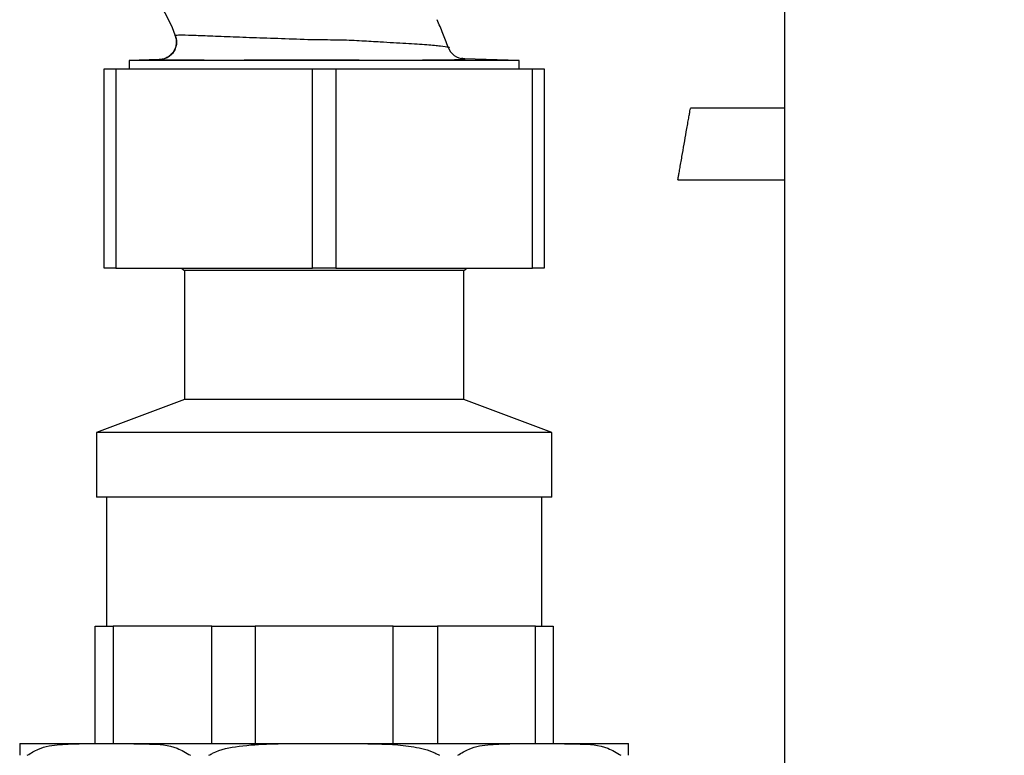
# Paper-space layout 'Blatt3' of a CAD drawing. Units: millimetres. Extents: x 0 to 420, y 0 to 297.
# Drawn here: x 106 to 115, y 166 to 172 of the extents above; entities that cross this region are included whole.
import ezdxf

# ---------------------------------------------------------------- set-up
doc = ezdxf.new("R2010")
doc.units = ezdxf.units.MM
doc.layers.add('1', color=7, linetype='Continuous')
doc.styles.add('SLDTEXTSTYLE1', font='TXT', dxfattribs={"width": 0.605})
doc.dimstyles.new('SLDDIMSTYLE0', dxfattribs={"dimtxt": 3.5, "dimasz": 2.5, "dimexe": 0, "dimexo": 0.0625, "dimgap": 0.875, "dimtad": 1, "dimdec": 0, "dimlfac": 10, "dimrnd": 1e-09, "dimzin": 12, "dimdsep": 46, "dimtxsty": 'SLDTEXTSTYLE1', "dimsah": 1, "dimcen": 0.09, "dimadec": 0, "dimazin": 3, "dimtfac": 1, "dimtdec": 0, "dimtofl": 0, "dimtmove": 0, "dimatfit": 3, "dimfxl": 1, "dimfrac": 2, "dimtolj": 1, "dimtzin": 12, "dimarcsym": 0})

# ---------------------------------------------------------------- blocks, each defined once
blk = doc.blocks.new('_D_27')
at = {"layer": '1'}
for p, q in [((140.4631, 254.8636), (169.9965, 254.8636)), ((168.9965, 140.6136), (168.9965, 254.8636)), ((110.3131, 140.6136), (169.9965, 140.6136))]:
    blk.add_line(p, q, dxfattribs=at)
for points in [[(168.9965, 254.8636), (168.5965, 252.3636), (169.3965, 252.3636)], [(168.9965, 140.6136), (169.3965, 143.1136), (168.5965, 143.1136)]]:
    blk.add_solid(points, dxfattribs=at)
at = {"layer": '1', "insert": (164.4848, 192.3914), "char_height": 3.5, "attachment_point": 1, "rotation": 90, "style": 'SLDTEXTSTYLE1'}
blk.add_mtext('1143', dxfattribs=at)

psp = doc.layouts.new('Blatt3')

# ---------------------------------------------------------------- linework, layer by layer
at = {"color": 7, "linetype": 'Continuous', "lineweight": 30}
for p, q in [((112.8381, 228.3136), (112.8381, 152.2136)), ((109.8759, 172.382), (109.8759, 172.382)), ((110.5756, 172.0332), (110.1056, 172.0497)), ((110.1132, 172.0482), (110.1056, 172.0497)), ((107.0381, 170.2636), (107.0381, 171.9636)), ((107.0381, 171.9636), (107.1381, 171.9636)), ((107.1381, 171.9636), (107.1381, 170.2636)), ((107.1381, 171.9636), (108.8131, 171.9636)), ((107.508, 172.0422), (107.2506, 172.0332)), ((107.2506, 172.0332), (107.2506, 171.9636)), ((110.5756, 172.0332), (107.2506, 172.0332)), ((108.8131, 170.2636), (108.8131, 171.9636)), ((108.8131, 171.9636), (109.0131, 171.9636)), ((109.0131, 171.9636), (109.0131, 170.2636)), ((109.0131, 171.9636), (110.6881, 171.9636)), ((110.5756, 171.9636), (110.5756, 172.0332)), ((110.6881, 170.2636), (110.6881, 171.9636)), ((110.6881, 171.9636), (110.7881, 171.9636)), ((110.7881, 171.9636), (110.7881, 170.2636)), ((112.8381, 171.627), (112.0351, 171.627)), ((111.9281, 171.0163), (112.8381, 171.0163)), ((107.1381, 170.2636), (107.0381, 170.2636)), ((107.1381, 170.2636), (108.8131, 170.2636)), ((107.6975, 170.2636), (107.7231, 170.2445)), ((107.7231, 170.2445), (107.7231, 169.1445)), ((108.9131, 170.2445), (107.7231, 170.2445)), ((109.0131, 170.2636), (108.8131, 170.2636)), ((110.1031, 170.2445), (108.9131, 170.2445)), ((109.0131, 170.2636), (110.6881, 170.2636)), ((110.1031, 170.2445), (110.1287, 170.2636)), ((110.1031, 169.1445), (110.1031, 170.2445)), ((110.7881, 170.2636), (110.6881, 170.2636)), ((107.7231, 169.1445), (106.9731, 168.8636)), ((108.9131, 169.1445), (107.7231, 169.1445)), ((110.1031, 169.1445), (108.9131, 169.1445)), ((110.8531, 168.8636), (110.1031, 169.1445)), ((106.9731, 168.8636), (106.9731, 168.3136)), ((108.9131, 168.8636), (106.9731, 168.8636)), ((110.8531, 168.8636), (108.9131, 168.8636)), ((110.8531, 168.3136), (110.8531, 168.8636)), ((108.9131, 168.3136), (106.9731, 168.3136)), ((107.0581, 168.3136), (107.0581, 167.2136)), ((110.8531, 168.3136), (108.9131, 168.3136)), ((110.7681, 167.2136), (110.7681, 168.3136)), ((106.96, 166.2136), (106.96, 167.2136)), ((106.96, 167.2136), (107.1158, 167.2136)), ((107.1158, 167.2136), (107.1158, 166.2136)), ((107.9558, 167.2136), (107.1158, 167.2136)), ((107.9558, 167.2136), (108.3238, 167.2136)), ((107.9558, 166.2136), (107.9558, 167.2136)), ((108.3238, 167.2136), (108.3238, 166.2136)), ((109.5023, 167.2136), (108.3238, 167.2136)), ((109.5023, 167.2136), (109.8782, 167.2136)), ((109.5023, 166.2136), (109.5023, 167.2136)), ((109.8782, 167.2136), (109.8782, 166.2136)), ((110.7145, 167.2136), (109.8782, 167.2136)), ((110.7145, 166.2136), (110.7145, 167.2136)), ((110.7145, 167.2136), (110.8661, 167.2136)), ((110.8661, 167.2136), (110.8661, 166.2136)), ((106.3181, 166.2136), (106.9453, 166.2136)), ((106.9453, 166.2136), (107.211, 166.2136)), ((107.211, 166.2136), (108.7252, 166.2136)), ((108.7252, 166.2136), (109.101, 166.2136)), ((109.101, 166.2136), (110.6151, 166.2136)), ((110.6151, 166.2136), (110.8809, 166.2136)), ((110.8809, 166.2136), (111.5081, 166.2136))]:
    psp.add_line(p, q, dxfattribs=at)
at = {"color": 1, "linetype": 'Continuous', "lineweight": 30}
for p, q in [((109.8759, 172.3819), (109.8759, 172.382)), ((107.6426, 172.2465), (107.6433, 172.2466))]:
    psp.add_line(p, q, dxfattribs=at)
at = {"color": 7, "linetype": 'Continuous', "lineweight": 30}
psp.add_arc((110.1109, 172.1996), 0.15, 199.92817, 268, dxfattribs=at)
for points, knots in [([(107.5208, 172.4992), (107.5669, 172.4194), (107.6141, 172.3376), (107.6412, 172.2484), (107.6419, 172.2461)], [0, 0, 0, 0, 0.974547, 1, 1, 1, 1]), ([(109.9698, 172.1484), (109.9553, 172.1874), (109.926, 172.2661), (109.8927, 172.3431), (109.8759, 172.3819)], [0, 0, 0, 0, 0.4957, 1, 1, 1, 1]), ([(107.6426, 172.2465), (107.6458, 172.2363), (107.6526, 172.2149), (107.6536, 172.1797), (107.6463, 172.1433), (107.6294, 172.1087), (107.6044, 172.0796), (107.5738, 172.0585), (107.541, 172.0455), (107.5187, 172.0433), (107.508, 172.0422)], [0, 0, 0, 0, 0.112464, 0.235023, 0.365373, 0.5, 0.634627, 0.764977, 0.887536, 1, 1, 1, 1]), ([(107.6445, 172.2468), (107.6478, 172.2366), (107.6548, 172.2152), (107.6561, 172.1798), (107.6489, 172.1431), (107.6322, 172.1083), (107.6071, 172.0789), (107.5765, 172.0576), (107.5436, 172.0445), (107.5213, 172.0424), (107.5106, 172.0413)], [0, 0, 0, 0, 0.112345, 0.234874, 0.365275, 0.5, 0.634726, 0.765126, 0.887655, 1, 1, 1, 1]), ([(107.6445, 172.2468), (107.6445, 172.2468), (107.6344, 172.2463), (107.6388, 172.2464), (107.6432, 172.2466)], [0, 0, 0, 0, 0.0001066, 1, 1, 1, 1]), ([(110.1132, 172.0482), (110.1073, 172.0488), (110.0953, 172.05), (110.0882, 172.0513), (110.0846, 172.0519)], [0, 0, 0, 0, 0.499747, 1, 1, 1, 1]), ([(107.508, 172.0422), (107.5063, 172.0421), (107.5037, 172.042), (107.5112, 172.0415), (107.5137, 172.0413)], [0, 0, 0, 0, 0.6609012, 1, 1, 1, 1]), ([(111.9816, 171.3216), (111.9879, 171.3578), (111.9978, 171.4141), (112.01, 171.4838), (112.0188, 171.5341), (112.0263, 171.5765), (112.0316, 171.6071), (112.0347, 171.6246), (112.0349, 171.6256), (112.0349, 171.626)], [0, 0, 0, 0, 0.2251406, 0.3511674, 0.4837739, 0.6204563, 0.7581968, 0.8938371, 1, 1, 1, 1]), ([(111.9282, 171.0173), (111.9283, 171.0177), (111.9285, 171.0187), (111.9315, 171.0362), (111.9369, 171.0668), (111.9443, 171.1091), (111.9531, 171.1594), (111.9654, 171.2292), (111.9753, 171.2855), (111.9816, 171.3216)], [0, 0, 0, 0, 0.1059834, 0.2416509, 0.3794191, 0.5161289, 0.648762, 0.7748141, 1, 1, 1, 1]), ([(106.3181, 166.2136), (106.3181, 166.2135), (106.3181, 166.2133), (106.3181, 166.2016), (106.3181, 166.1578), (106.3181, 166.121), (106.3181, 166.1136)], [0, 0, 0, 0, 0.262371, 0.715444, 0.942836, 1, 1, 1, 1]), ([(106.3829, 166.1136), (106.4142, 166.1332), (106.5019, 166.1882), (106.662, 166.207), (106.8178, 166.2136), (106.9128, 166.2136), (106.9453, 166.2136)], [0, 0, 0, 0, 0.178866, 0.501306, 0.829891, 1, 1, 1, 1]), ([(107.211, 166.2136), (107.2822, 166.2128), (107.432, 166.211), (107.6258, 166.2011), (107.7362, 166.1356), (107.7733, 166.1136)], [0, 0, 0, 0, 0.375007, 0.789452, 1, 1, 1, 1]), ([(107.9299, 166.1136), (107.9408, 166.1196), (108.0195, 166.1635), (108.2, 166.1978), (108.4554, 166.2136), (108.6351, 166.2136), (108.7252, 166.2136)], [0, 0, 0, 0, 0.045992, 0.333966, 0.665937, 1, 1, 1, 1]), ([(109.101, 166.2136), (109.1717, 166.2135), (109.3645, 166.2133), (109.618, 166.2016), (109.8153, 166.1578), (109.8827, 166.121), (109.8962, 166.1136)], [0, 0, 0, 0, 0.262371, 0.715444, 0.942836, 1, 1, 1, 1]), ([(110.0528, 166.1136), (110.0841, 166.1332), (110.1718, 166.1882), (110.3319, 166.207), (110.4876, 166.2136), (110.5827, 166.2136), (110.6151, 166.2136)], [0, 0, 0, 0, 0.178866, 0.501306, 0.829891, 1, 1, 1, 1]), ([(110.8809, 166.2136), (110.9521, 166.2128), (111.1019, 166.211), (111.2957, 166.2011), (111.406, 166.1356), (111.4432, 166.1136)], [0, 0, 0, 0, 0.375007, 0.789452, 1, 1, 1, 1]), ([(111.5081, 166.1136), (111.5081, 166.1196), (111.5081, 166.1635), (111.5081, 166.1978), (111.5081, 166.2136), (111.5081, 166.2136), (111.5081, 166.2136)], [0, 0, 0, 0, 0.045992, 0.333966, 0.665937, 1, 1, 1, 1])]:
    psp.add_open_spline(points, degree=3, knots=knots, dxfattribs=at)
at = {"color": 1, "linetype": 'Continuous', "lineweight": 30}
for points, knots in [([(109.9698, 172.1484), (109.9724, 172.148), (109.9773, 172.1471), (109.9847, 172.1433), (109.9133, 172.1553), (109.7991, 172.1669), (109.6143, 172.1778), (109.4198, 172.1892), (109.2314, 172.2008), (109.0555, 172.2101), (108.8486, 172.2078), (108.612, 172.2183), (108.3625, 172.2251), (108.1331, 172.235), (107.9343, 172.2417), (107.7789, 172.2484), (107.6725, 172.2499), (107.6538, 172.2479), (107.6445, 172.2468)], [0, 0, 0, 0, 0.075939, 0.143648, 0.210541, 0.272603, 0.335819, 0.39903, 0.441115, 0.48583, 0.535159, 0.602032, 0.668929, 0.735486, 0.80186, 0.867948, 0.93366, 1, 1, 1, 1]), ([(107.5137, 172.0413), (107.5153, 172.0411), (107.5196, 172.0407), (107.5615, 172.0398), (107.6617, 172.0391), (107.8047, 172.0387), (107.9429, 172.0386), (108.057, 172.0385), (108.1817, 172.0386), (108.3217, 172.0387), (108.4906, 172.0388), (108.6787, 172.039), (108.8423, 172.0392), (108.9645, 172.0394), (109.0585, 172.0393), (109.1229, 172.039), (109.1807, 172.0387), (109.2299, 172.0386), (109.2999, 172.0384), (109.3697, 172.0382), (109.4611, 172.0381), (109.5724, 172.0381), (109.695, 172.0384), (109.8061, 172.0389), (109.9048, 172.0395), (109.9824, 172.0406), (110.0394, 172.0421), (110.0785, 172.0437), (110.1218, 172.0455), (110.1167, 172.0471), (110.1132, 172.0482)], [0, 0, 0, 0, 0.0254299, 0.0714252, 0.1427485, 0.2140906, 0.2480592, 0.2855522, 0.3214454, 0.3570161, 0.4012002, 0.4544299, 0.4999022, 0.5232994, 0.5459252, 0.5702913, 0.5713889, 0.5892601, 0.6071296, 0.6242863, 0.6428717, 0.6785926, 0.7143096, 0.7500355, 0.7857461, 0.8214522, 0.8571656, 0.8929052, 0.9286234, 1, 1, 1, 1])]:
    psp.add_open_spline(points, degree=3, knots=knots, dxfattribs=at)

# ---------------------------------------------------------------- dimensions: what is measured, and where the dimension line sits
at = {"layer": '1'}
dim = psp.add_linear_dim(base=(168.9965492839, 254.8636060098), p1=(109.3130731279, 140.6136060098), p2=(139.4630731279, 254.8636060098), angle=90, dimstyle='SLDDIMSTYLE0', dxfattribs=at)
dim.commit()
dim.dimension.update_dxf_attribs({"geometry": '_D_27', "text_midpoint": (168.9965492839, 197.7386060098), "dimtype": 160})

doc.saveas('drawing.dxf')
